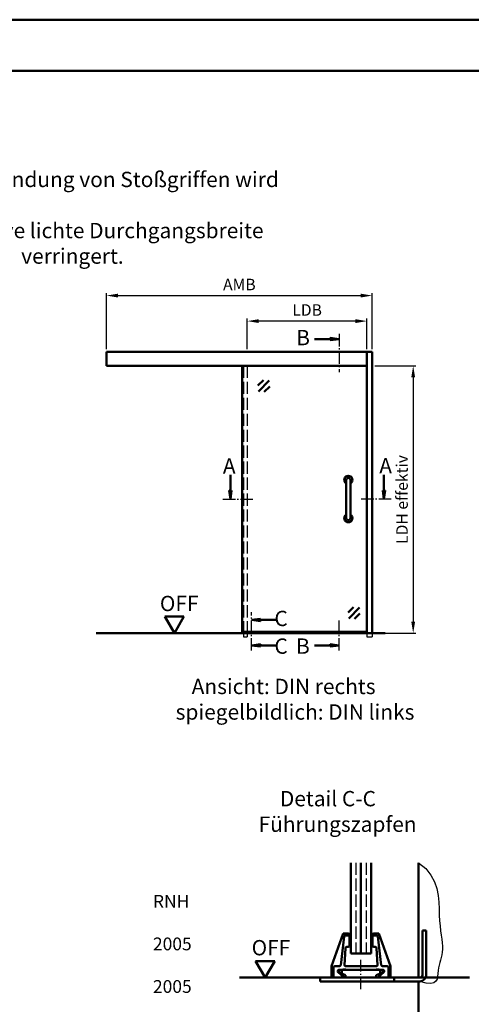
# Model space of a CAD drawing. Units: millimetres. Extents: x 0 to 1680, y -26 to 1188.
# Drawn here: x 1161 to 1338, y 803 to 1188 of the extents above; entities that cross this region are included whole.
import ezdxf

# ---------------------------------------------------------------- set-up
doc = ezdxf.new("R2010")
doc.units = ezdxf.units.MM
for name, pattern in [('AM_DIN_F_W050', [6.25, 4.75, -1.5]), ('AM_DIN_G_W050', [13.75, 9.75, -1.5, 1, -1.5]), ('AM_DIN_G_W050x2', [6.875, 4.75, -0.875, 0.375, -0.875])]:
    doc.linetypes.add(name, pattern=pattern)
for name, color, linetype, lineweight in [('AM_0', 7, 'Continuous', 50), ('AM_1', 14, 'Continuous', 50), ('AM_3', 6, 'AM_DIN_F_W050', 25), ('AM_4', 3, 'Continuous', 25), ('AM_5', 3, 'Continuous', 25), ('AM_6', 2, 'Continuous', 35), ('AM_7', 4, 'AM_DIN_G_W050', 25), ('AM_8', 1, 'Continuous', 25), ('AM_BOR', 7, 'Continuous', 50)]:
    doc.layers.add(name, color=color, linetype=linetype, lineweight=lineweight)
doc.layers.add('AM_12', color=7, linetype='Continuous', lineweight=50, plot=False)
doc.styles.get("Standard").update_dxf_attribs({"font": 'isocp.shx'})
doc.dimstyles.new('AM_DIN$0', dxfattribs={"dimtxt": 4.5, "dimasz": 4.5, "dimexe": 1, "dimexo": 1, "dimgap": 1.5, "dimtad": 1, "dimdec": 1, "dimdsep": 46, "dimtxsty": 'Standard', "dimcen": 0, "dimclrd": 256, "dimclre": 256, "dimclrt": 2, "dimadec": 0, "dimazin": 2, "dimtp": 0.1, "dimtm": 0.1, "dimtfac": 0.71, "dimtdec": 1, "dimtmove": 0, "dimatfit": 3, "dimfxl": 0, "dimlwd": -1, "dimlwe": -1, "dimarcsym": 0})

# ---------------------------------------------------------------- blocks, each defined once
blk = doc.blocks.new('DIN_A3_BOS')
at = {"layer": 'AM_12'}
blk.add_lwpolyline([(0, 0), (420, 0), (420, 297), (0, 297)], close=True, dxfattribs=at)
at = {"layer": 'AM_BOR'}
blk.add_lwpolyline([(20, 10), (410, 10), (410, 287), (20, 287)], close=True, dxfattribs=at)
blk = doc.blocks.new('*D154')
at = {"layer": 'AM_5', "linetype": 'ByBlock'}
for p, q in [((1250.03, 1059), (1250.03, 1071)), ((1292.33, 1070), (1254.53, 1070)), ((1296.83, 1059), (1296.83, 1071))]:
    blk.add_line(p, q, dxfattribs=at)
at = {"layer": 'AM_5'}
for points in [[(1254.53, 1070.75), (1254.53, 1069.25), (1250.03, 1070)], [(1292.33, 1070.75), (1292.33, 1069.25), (1296.83, 1070)]]:
    blk.add_solid(points, dxfattribs=at)
at = {"layer": 'Defpoints', "color": 0}
for p in [(1250.03, 1070), (1250.03, 1058), (1296.83, 1058)]:
    blk.add_point(p, dxfattribs=at)
at = {"layer": 'AM_5', "color": 2, "insert": (1273.42, 1073.78), "char_height": 4.5, "attachment_point": 5}
blk.add_mtext('LDB', dxfattribs=at)
blk = doc.blocks.new('*D153')
at = {"layer": 'AM_5', "linetype": 'ByBlock'}
for p, q in [((1194.925, 1059), (1194.925, 1081)), ((1199.425, 1080), (1294.425, 1080)), ((1298.925, 1059), (1298.925, 1081))]:
    blk.add_line(p, q, dxfattribs=at)
at = {"layer": 'AM_5'}
for points in [[(1199.425, 1080.75), (1199.425, 1079.25), (1194.925, 1080)], [(1294.425, 1080.75), (1294.425, 1079.25), (1298.925, 1080)]]:
    blk.add_solid(points, dxfattribs=at)
at = {"layer": 'Defpoints', "color": 0}
for p in [(1298.925, 1080), (1194.925, 1058), (1298.925, 1058)]:
    blk.add_point(p, dxfattribs=at)
at = {"layer": 'AM_5', "color": 2, "insert": (1246.925, 1083.75), "char_height": 4.5, "attachment_point": 5}
blk.add_mtext('AMB', dxfattribs=at)
blk = doc.blocks.new('*D155')
at = {"layer": 'AM_5', "linetype": 'ByBlock'}
for p, q in [((1299.92, 1052.5), (1315.92, 1052.5)), ((1314.92, 1048), (1314.92, 952.35)), ((1299.92, 947.85), (1315.92, 947.85))]:
    blk.add_line(p, q, dxfattribs=at)
at = {"layer": 'AM_5'}
for points in [[(1314.17, 1048), (1315.67, 1048), (1314.92, 1052.5)], [(1314.17, 952.35), (1315.67, 952.35), (1314.92, 947.85)]]:
    blk.add_solid(points, dxfattribs=at)
at = {"layer": 'Defpoints', "color": 0}
for p in [(1298.92, 1052.5), (1298.92, 947.85), (1314.92, 947.85)]:
    blk.add_point(p, dxfattribs=at)
at = {"layer": 'AM_5', "color": 2, "insert": (1311.14, 1000.18), "char_height": 4.5, "attachment_point": 5, "rotation": 90}
blk.add_mtext('LDH effektiv', dxfattribs=at)

msp = doc.modelspace()

# ---------------------------------------------------------------- hatches: boundary and pattern name
at = {"layer": 'AM_8'}
for points in [[(1285.925, 1063), (1282.487, 1062.547), (1282.487, 1063.453)], [(1243.4, 1000.35), (1243.846, 1003.736), (1242.954, 1003.736)], [(1303.45, 1000.35), (1303.004, 1003.736), (1303.896, 1003.736)], [(1251.692, 953.025), (1255.129, 952.572), (1255.129, 953.478)], [(1251.692, 943.025), (1255.129, 943.478), (1255.129, 942.572)], [(1285.925, 943.025), (1282.487, 943.478), (1282.487, 942.572)]]:
    msp.add_hatch(color=256, dxfattribs=at).paths.add_polyline_path(points)

# ---------------------------------------------------------------- linework, layer by layer
at = {"layer": 'AM_0'}
for p, q in [((1282.487, 1063), (1276.3, 1063)), ((1282.487, 1063.453), (1285.925, 1063)), ((1282.487, 1062.547), (1282.487, 1063.453)), ((1282.487, 1062.547), (1285.925, 1063)), ((1298.925, 1058), (1194.925, 1058)), ((1194.925, 1052.5), (1194.925, 1058)), ((1195, 1052.5), (1195, 1058)), ((1296.825, 947.85), (1296.825, 1058)), ((1298.925, 947.85), (1298.925, 1058)), ((1296.825, 1052.5), (1194.925, 1052.5)), ((1248.025, 1052.5), (1248.025, 948.325)), ((1254.197, 1044.806), (1256.318, 1046.928)), ((1254.373, 1042.508), (1258.616, 1046.751)), ((1256.671, 1042.332), (1258.793, 1044.453)), ((1243.4, 1003.736), (1243.4, 1009.831)), ((1288.743, 1007.85), (1288.743, 992.85)), ((1290.338, 1007.85), (1290.338, 992.85)), ((1303.45, 1003.736), (1303.45, 1009.831)), ((1243.846, 1003.736), (1242.954, 1003.736)), ((1242.954, 1003.736), (1243.4, 1000.35)), ((1243.846, 1003.736), (1243.4, 1000.35)), ((1303.004, 1003.736), (1303.45, 1000.35)), ((1303.004, 1003.736), (1303.896, 1003.736)), ((1303.896, 1003.736), (1303.45, 1000.35)), ((1291.629, 958.018), (1289.507, 955.897)), ((1293.927, 957.842), (1289.684, 953.599)), ((1225.263, 954.345), (1217.763, 954.345)), ((1221.513, 947.85), (1217.763, 954.345)), ((1221.513, 947.85), (1225.263, 954.345)), ((1255.129, 953.478), (1251.692, 953.025)), ((1255.129, 952.572), (1251.692, 953.025)), ((1255.129, 952.572), (1255.129, 953.478)), ((1255.129, 953.025), (1261.317, 953.025)), ((1294.103, 955.544), (1291.982, 953.422)), ((1296.825, 948.325), (1248.025, 948.325)), ((1248.5, 948.325), (1248.5, 947.85)), ((1250.025, 948.325), (1250.025, 947.85)), ((1303.925, 947.85), (1190.925, 947.85)), ((1255.129, 943.478), (1251.692, 943.025)), ((1255.129, 942.572), (1251.692, 943.025)), ((1255.129, 943.478), (1255.129, 942.572)), ((1255.129, 943.025), (1261.317, 943.025)), ((1282.487, 943.025), (1276.3, 943.025)), ((1282.487, 943.478), (1285.925, 943.025)), ((1282.487, 943.478), (1282.487, 942.572)), ((1282.487, 942.572), (1285.925, 943.025)), ((1290.5, 858), (1290.5, 822.508)), ((1294.5, 858), (1294.5, 822.508)), ((1298.5, 858), (1298.5, 822.508)), ((1287.5, 830.25), (1283, 817.5)), ((1287.945, 829.062), (1286.555, 817.938)), ((1289.5, 830.25), (1287.5, 830.25)), ((1289.5, 829.5), (1288.441, 829.5)), ((1290, 825.5), (1290, 829.75)), ((1299, 829.75), (1299, 825.5)), ((1301.5, 830.25), (1299.5, 830.25)), ((1300.559, 829.5), (1299.5, 829.5)), ((1302.445, 817.938), (1301.055, 829.062)), ((1306, 817.5), (1301.5, 830.25)), ((1318.5, 831.5), (1318.5, 814)), ((1318.5, 831.5), (1320, 831.5)), ((1320, 814), (1320, 831.5)), ((1288.968, 825), (1289.5, 825)), ((1299.5, 825), (1300.032, 825)), ((1288.027, 817.899), (1288.469, 824.533)), ((1290.5, 822.508), (1298.5, 822.508)), ((1300.973, 817.899), (1300.531, 824.533)), ((1260.75, 819.495), (1253.25, 819.495)), ((1257, 813), (1253.25, 819.495)), ((1257, 813), (1260.75, 819.495)), ((1283, 817.5), (1283, 813)), ((1286.059, 817.5), (1284.25, 817.5)), ((1300.466, 817.5), (1288.534, 817.5)), ((1304.75, 817.5), (1302.941, 817.5)), ((1306, 813), (1306, 817.5)), ((1283.75, 817), (1283.75, 813.5)), ((1287.795, 813.176), (1285.526, 815.12)), ((1285.852, 816), (1303.148, 816)), ((1286, 816), (1286, 815)), ((1286, 815), (1288.5, 814)), ((1287, 814.6), (1287, 816)), ((1288.5, 814), (1288.5, 813)), ((1300.24, 816.1), (1288.76, 816.1)), ((1300.5, 814), (1303, 815)), ((1300.5, 813), (1300.5, 814)), ((1303.474, 815.12), (1301.205, 813.176)), ((1302, 816), (1302, 814.6)), ((1303, 815), (1303, 816)), ((1305.25, 813), (1305.25, 817)), ((1247, 813), (1337, 813)), ((1278.52, 811.5), (1278.52, 813)), ((1278.52, 811.5), (1317.5, 811.5)), ((1307.5, 811.5), (1307.5, 813))]:
    msp.add_line(p, q, dxfattribs=at)
for centre, radius, start, end in [((1289.54, 1007.85), 1.594, 300, 240), ((1289.54, 1007.85), 0.797, 0, 180), ((1289.54, 992.85), 1.594, 120, 60), ((1289.54, 992.85), 0.797, 180, 0), ((1288.441, 829), 0.5, 90, 172.87498), ((1289.5, 829.75), 0.5, 0, 90), ((1289.5, 829), 0.5, 0, 90), ((1299.5, 829.75), 0.5, 90, 180), ((1299.5, 829), 0.5, 90, 180), ((1300.559, 829), 0.5, 7.12502, 90), ((1288.968, 824.5), 0.5, 90, 176.18593), ((1289.5, 825.5), 0.5, 270, 0), ((1299.5, 825.5), 0.5, 180, 270), ((1300.032, 824.5), 0.5, 3.81407, 90), ((1284.25, 817), 0.5, 90, 180), ((1286.059, 818), 0.5, 270, 352.87498), ((1288.534, 818), 0.5, 176.18593, 270), ((1300.466, 818), 0.5, 270, 3.81407), ((1302.941, 818), 0.5, 187.12502, 270), ((1304.75, 817), 0.5, 0, 90), ((1284.25, 813.5), 0.5, 180, 270), ((1285.852, 815.5), 0.5, 90, 229.39871), ((1288, 814.25), 2, 61.04498, 118.95503), ((1301, 814.25), 2, 61.04498, 118.95503), ((1303.148, 815.5), 0.5, 310.60129, 90), ((1317.5, 814), 2.5, 270, 0), ((1317.5, 814), 1, 270, 0), ((1287.73, 813.1), 0.1, 270, 49.39871), ((1301.27, 813.1), 0.1, 130.60129, 270)]:
    msp.add_arc(centre, radius, start, end, dxfattribs=at)
at = {"layer": 'AM_1'}
for p, q in [((1317, 858), (1317, 813)), ((1317, 811.5), (1317, 783))]:
    msp.add_line(p, q, dxfattribs=at)
at = {"layer": 'AM_3'}
for p, q in [((1248.5, 1052.5), (1248.5, 948.325)), ((1250.025, 1052.5), (1250.025, 948.325)), ((1248.5, 947.85), (1248.5, 946.35)), ((1248.5, 946.35), (1250.025, 946.35)), ((1250.025, 947.85), (1250.025, 946.35)), ((1296.825, 947.85), (1296.825, 946.35)), ((1296.825, 946.35), (1298.925, 946.35)), ((1298.925, 947.85), (1298.925, 946.35)), ((1292.5, 858), (1292.5, 822.508)), ((1296.5, 858), (1296.5, 822.508))]:
    msp.add_line(p, q, dxfattribs=at)
at = {"layer": 'AM_4'}
msp.add_lwpolyline([(1317, 858), (1319.802, 855.665), (1321.854, 853.159), (1323.277, 850.537), (1324.188, 847.85), (1324.708, 845.152), (1324.957, 842.495), (1325.053, 839.931), (1325.116, 837.514), (1325.242, 835.285), (1325.428, 833.242), (1325.651, 831.37), (1325.883, 829.656), (1326.101, 828.085), (1326.277, 826.645), (1326.387, 825.32), (1326.405, 824.098), (1326.315, 822.963), (1326.135, 821.896), (1325.891, 820.876), (1325.61, 819.883), (1325.32, 818.896), (1325.048, 817.896), (1324.82, 816.86), (1324.664, 815.769), (1324.582, 814.62), (1324.489, 813.479), (1324.274, 812.43), (1323.826, 811.557), (1323.035, 810.943), (1321.79, 810.674), (1319.982, 810.831), (1317.5, 811.5)], dxfattribs=at)
at = {"layer": 'AM_7', "linetype": 'AM_DIN_G_W050x2'}
msp.add_line((1294.5, 808.5), (1294.5, 820), dxfattribs=at)
at = {"layer": 'AM_7', "ltscale": 0.5}
for points in [[(1285.925, 1065), (1285.925, 1050)], [(1240.5, 1000.35), (1252.5, 1000.35)], [(1306.35, 1000.35), (1294.35, 1000.35)], [(1251.692, 941.025), (1251.692, 956.025)], [(1285.925, 941.025), (1285.925, 953.275)]]:
    msp.add_lwpolyline(points, dxfattribs=at)

# ---------------------------------------------------------------- block references
at = {"layer": 'AM_0', "lineweight": 0, "xscale": 2, "yscale": 2, "zscale": 2}
msp.add_blockref('DIN_A3_BOS', (840, 594), dxfattribs=at)

# ---------------------------------------------------------------- texts
at = {"layer": 'AM_0'}
msp.add_text('OFF', height=6, dxfattribs=at).set_placement((1215.829, 956.469))
at = {"layer": 'AM_0', "insert": (1251.721, 827.725), "char_height": 6, "width": 18.87593, "attachment_point": 1}
msp.add_mtext('OFF', dxfattribs=at)
at = {"layer": 'AM_6'}
for s, insert, char_height, width, attachment_point in [('{\\W1.15455; }Bei Verwendung von Stoßgriffen wird die \\P{\\W6.48759; }effektive lichte Durchgangsbreite \\P{\\W7.8849;   }verringert.', (1118.205, 1128.468), 6, 150.74185, 1), ('{\\C2;B}', (1274.528, 1066.545), 6, 16.44829, 3), ('{\\C2;A}', (1245.46, 1016.296), 6, 16.44829, 3), ('{\\C2;C}', (1265.856, 956.608), 6, 16.44829, 3), ('{\\C2;C}', (1265.856, 945.783), 6, 16.44829, 3), ('{\\C2;B}', (1274.465, 945.783), 6, 16.44829, 3), ('{\\W9.18541; }Ansicht: DIN rechts\\P{\\W5.77032; }spiegelbildlich: DIN links', (1211.417, 929.994), 6, 110.861, 1), ('{\\W7.90698; }Detail C-C\\P{\\W3.35855; }Führungszapfen', (1248.283, 886.073), 6, 72.15351, 1), ('\\pt40,60,80,100,120,145,160,165;RRB    RRH^IRNB   ^IRNH^I^I \\P\\pt20,40,60,80,100,120,145,160,165;\\P625^I2000^I635^I2005^I\\P\\P750^I2000^I760^I2005^I\\P\\P875^I2000^I885^I2005^I\\P\\ptz;\\P\\pt20,40,60,80,100,120,145,160,165;1000^I2000^I1010^I2005^I\\P\\P1125^I2000^I1135^I2005^I\\P\\P\\P625^I2125^I635^I2130^I\\P\\ptz;\\P\\pt20,40,60,80,100,120,145,160,165;750^I2125^I760^I2130^I\\P\\P875^I2125^I885^I2130^I\\P\\P1000^I2125^I1010^I2130^I\\P\\P1125^I2125^I1135^I2130^I^I', (913.129, 845.374), 5, 347.25421, 1)]:
    msp.add_mtext(s, dxfattribs=dict(at, insert=insert, char_height=char_height, width=width, attachment_point=attachment_point))
at = {"layer": 'AM_6', "extrusion": (0, 0, -1), "insert": (1301.631, 1016.366), "char_height": 6, "width": 16.44829, "attachment_point": 3, "text_direction": (-1, 0, 0)}
msp.add_mtext('{\\C2;A}', dxfattribs=at)

# ---------------------------------------------------------------- dimensions: what is measured, and where the dimension line sits
at = {"layer": 'AM_5'}
for base, p1, p2, text, picture, middle in [((1298.925, 1080), (1194.925, 1058), (1298.925, 1058), 'AMB', '*D153', (1246.925, 1083.75)), ((1250.025, 1070), (1296.825, 1058), (1250.025, 1058), 'LDB', '*D154', (1273.425, 1073.781))]:
    dim = msp.add_linear_dim(base=base, p1=p1, p2=p2, text=text, dimstyle='AM_DIN$0', override={"dimpost": ''}, dxfattribs=at)
    dim.commit()
    dim.dimension.update_dxf_attribs({"geometry": picture, "text_midpoint": middle})
dim = msp.add_linear_dim(base=(1314.925, 947.85), p1=(1298.925, 1052.5), p2=(1298.925, 947.85), angle=90, text='LDH effektiv', dimstyle='AM_DIN$0', dxfattribs=at)
dim.commit()
dim.dimension.update_dxf_attribs({"geometry": '*D155', "text_midpoint": (1311.144, 1000.175)})

doc.saveas('drawing.dxf')
